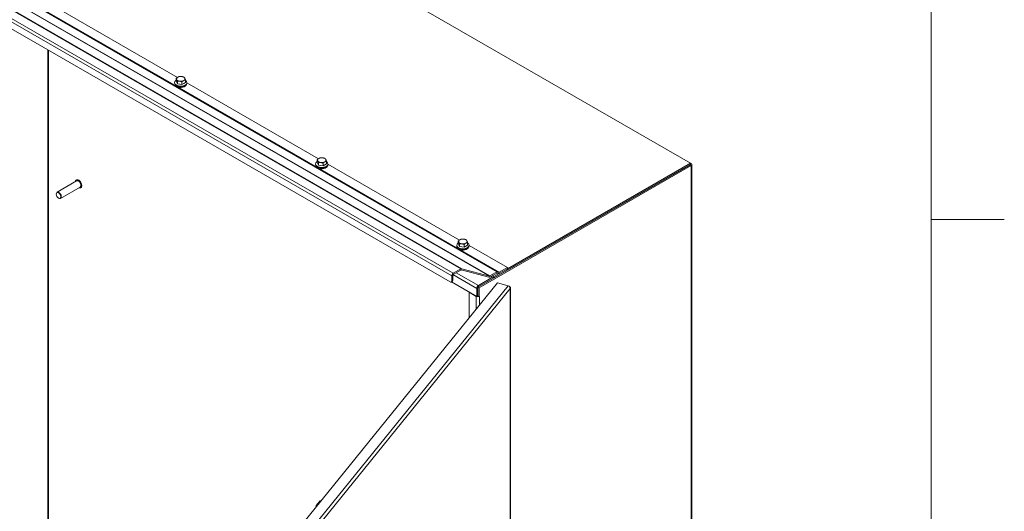
# Model space of a CAD drawing. Units: inches. Extents: x 3 to 371, y 8 to 234.
# Drawn here: x 335 to 368, y 192 to 208 of the extents above; entities that cross this region are included whole.
import ezdxf

# ---------------------------------------------------------------- set-up
doc = ezdxf.new("R2010")
doc.units = ezdxf.units.IN
doc.header["$LTSCALE"] = 22
doc.header["$MEASUREMENT"] = 0
doc.layers.get('0').update_dxf_attribs({"lineweight": 0})
for name, color, linetype, lineweight in [('Border (ANSI)', 7, 'Continuous', 5), ('Visible (ANSI)', 7, 'Continuous', 5), ('Visible Narrow (ANSI)', 7, 'Continuous', 5)]:
    doc.layers.add(name, color=color, linetype=linetype, lineweight=lineweight)

# ---------------------------------------------------------------- blocks, each defined once
blk = doc.blocks.new('Borders Default Border')
at = {"layer": 'Border (ANSI)'}
blk.add_line((16.62, 9.1667), (16.73, 9.1667), dxfattribs=at)
at = {"layer": 'Border (ANSI)', "flags": 128}
blk.add_lwpolyline([(0.38, 0.62), (0.38, 10.38), (16.62, 10.38), (16.62, 0.62), (0.38, 0.62)], dxfattribs=at)

msp = doc.modelspace()

# ---------------------------------------------------------------- linework, layer by layer
at = {"layer": 'Visible (ANSI)'}
for p, q in [((336.42238, 215.76555), (357.67351, 203.52783)), ((351.3044, 199.93957), (329.96998, 212.22525)), ((349.72327, 199.60539), (328.49997, 211.82708)), ((340.7018, 206.3647), (336.34888, 208.87138)), ((340.65796, 206.24336), (340.65796, 206.32992)), ((340.67853, 206.19916), (340.65796, 206.24336)), ((340.6991, 206.15495), (340.6991, 206.24151)), ((340.85264, 206.13126), (340.85264, 206.21782)), ((340.96503, 206.19598), (340.96503, 206.28254)), ((340.60721, 206.19295), (340.60721, 206.17368)), ((340.6991, 206.15495), (340.67853, 206.19916)), ((340.77587, 206.1431), (340.6991, 206.15495)), ((340.85264, 206.13126), (340.77587, 206.1431)), ((340.90883, 206.16362), (340.85264, 206.13126)), ((340.96503, 206.19598), (340.90883, 206.16362)), ((341.01578, 206.19295), (341.01578, 206.17368)), ((345.36871, 203.67721), (341.01578, 206.18389)), ((345.32486, 203.55587), (345.32486, 203.64243)), ((345.27412, 203.50546), (345.27412, 203.48619)), ((345.34543, 203.51166), (345.32486, 203.55587)), ((345.366, 203.46746), (345.34543, 203.51166)), ((345.366, 203.46746), (345.366, 203.55402)), ((345.44277, 203.45561), (345.366, 203.46746)), ((345.51954, 203.44377), (345.44277, 203.45561)), ((345.51954, 203.44377), (345.51954, 203.53032)), ((345.57574, 203.47613), (345.51954, 203.44377)), ((345.63194, 203.50849), (345.57574, 203.47613)), ((345.63194, 203.50849), (345.63194, 203.59505)), ((345.68269, 203.50546), (345.68269, 203.48619)), ((350.03561, 200.98972), (345.68269, 203.4964)), ((350.64533, 199.43242), (357.65962, 203.47168)), ((350.65922, 199.44042), (357.67351, 203.47968)), ((350.68698, 199.40844), (357.70127, 203.4477)), ((357.67351, 203.52783), (351.6176, 200.04047)), ((357.67351, 203.52783), (357.67351, 203.47968)), ((357.70127, 203.51166), (357.67351, 203.52765)), ((357.72427, 203.47968), (357.72427, 178.90942)), ((337.35744, 202.97048), (337.36033, 202.97214)), ((336.71781, 202.57058), (337.36753, 202.94473)), ((336.83544, 202.36632), (337.48516, 202.74047)), ((337.50236, 202.71882), (337.50525, 202.72048)), ((336.69329, 202.50841), (336.69329, 202.51644)), ((336.76935, 202.37632), (336.7763, 202.37228)), ((349.94102, 200.81797), (349.94102, 200.7987)), ((349.99177, 200.86838), (349.99177, 200.95494)), ((350.01234, 200.82417), (349.99177, 200.86838)), ((350.03291, 200.77997), (350.01234, 200.82417)), ((350.03291, 200.77997), (350.03291, 200.86652)), ((350.10968, 200.76812), (350.03291, 200.77997)), ((350.18645, 200.75627), (350.10968, 200.76812)), ((350.18645, 200.75627), (350.18645, 200.84283)), ((350.24264, 200.78864), (350.18645, 200.75627)), ((350.29884, 200.821), (350.24264, 200.78864)), ((350.29884, 200.821), (350.29884, 200.90756)), ((350.34959, 200.81797), (350.34959, 200.7987)), ((351.6176, 200.07871), (350.34959, 200.80891)), ((349.82561, 199.88939), (350.08071, 200.0363)), ((350.10821, 200.0418), (351.02752, 199.79896)), ((351.6176, 200.04068), (351.17314, 199.78473)), ((351.34581, 199.92219), (351.6176, 200.07871)), ((351.6176, 200.04068), (351.34581, 199.88416)), ((351.6176, 200.07871), (351.6176, 200.04068)), ((351.6176, 200.04068), (351.6176, 199.9925)), ((349.77883, 199.80837), (349.77883, 199.63763)), ((349.81172, 199.65657), (349.81172, 199.82731)), ((350.08071, 199.99827), (349.82561, 199.85137)), ((351.00818, 199.75706), (350.08888, 199.9999)), ((351.13149, 199.76053), (350.65922, 199.48857)), ((351.03568, 199.80059), (351.27138, 199.93633)), ((351.27138, 199.8983), (351.03568, 199.76257)), ((351.17314, 199.73655), (351.08182, 199.78914)), ((351.17314, 199.78473), (351.12365, 199.81323)), ((351.6176, 199.9925), (351.17314, 199.73655)), ((351.17314, 199.78473), (351.17314, 199.73655)), ((351.28003, 199.89979), (351.3128, 199.88092)), ((351.31273, 199.88096), (351.28121, 199.89925)), ((351.30446, 199.93953), (351.33599, 199.92124)), ((344.88358, 191.66554), (351.28936, 199.57629)), ((349.79537, 199.62047), (349.76248, 199.60153)), ((350.60368, 199.11935), (349.76442, 199.60265)), ((350.60368, 199.39238), (350.60368, 199.11935)), ((350.64533, 199.14344), (350.64533, 199.43242)), ((350.64533, 199.43242), (350.68698, 199.40844)), ((350.64533, 199.14334), (350.64533, 199.41636)), ((350.68698, 199.11946), (350.68698, 199.40844)), ((351.28936, 199.57629), (351.64544, 199.48067)), ((351.71861, 174.6761), (351.71861, 199.41272)), ((350.35365, 199.26334), (350.5898, 199.12735)), ((350.35365, 198.42075), (350.35365, 199.26334)), ((350.64533, 199.14334), (350.60368, 199.11935)), ((350.64533, 199.14344), (350.68698, 199.11946)), ((350.68698, 199.11946), (350.70096, 199.12751)), ((350.70087, 199.12745), (350.70096, 199.1274)), ((350.70096, 199.1274), (350.70087, 199.12735)), ((350.70096, 199.12751), (350.70096, 199.1274)), ((345.28754, 192.16441), (345.28806, 192.21554)), ((345.42085, 192.3745), (345.28806, 192.21554)), ((345.28806, 192.21554), (345.30586, 192.21076)), ((345.30586, 192.21076), (345.43866, 192.36972)), ((345.31348, 192.19644), (345.30586, 192.21076)), ((345.43866, 192.36972), (345.42085, 192.3745)), ((345.43866, 192.36972), (345.44466, 192.35844))]:
    msp.add_line(p, q, dxfattribs=at)
for centre, major_axis, ratio, start_param, end_param in [((340.8115, 206.19295), (0.20429, 0), 0.5758617, 2.42124694, 7.00353102), ((340.8115, 206.31628), (-0.13766, 0), 0.5758617, 5.49778714, 6.54498469), ((340.8115, 206.31628), (-0.13766, 0), 0.5758617, 0.26179939, 1.30899694), ((340.8115, 206.31628), (-0.13766, 0), 0.5758617, 4.45058959, 5.49778714), ((340.8115, 206.31628), (0.13766, 0), 0.5758617, 4.45058959, 5.49778714), ((340.8115, 206.31628), (0.13766, 0), 0.5758617, 0.26179939, 1.30899694), ((340.8115, 206.31628), (0.13766, 0), 0.5758617, 5.49778714, 6.54498469), ((340.8115, 206.17368), (0.20429, 0), 0.5758617, 3.14159267, 6.28318531), ((340.8115, 206.14156), (-0.18857, 0), 0.5758617, 0.1461253, 0.70389033), ((340.8115, 206.21967), (-0.13766, 0), 0.5758617, 0.25816466, 0.26543411), ((340.8115, 206.14156), (0.18857, 0), 0.5758617, 4.00849865, 6.13706), ((340.8115, 206.21967), (-0.13766, 0), 0.5758617, 1.30197518, 1.3160187), ((340.8115, 206.21967), (-0.13766, 0), 0.5758617, 2.35018668, 2.3622023), ((345.4784, 203.62879), (-0.13766, 0), 0.5758617, 5.49778714, 6.54498469), ((345.4784, 203.62879), (-0.13766, 0), 0.5758617, 0.26179939, 1.30899694), ((345.4784, 203.62879), (-0.13766, 0), 0.5758617, 4.45058959, 5.49778714), ((345.4784, 203.62879), (0.13766, 0), 0.5758617, 0.26179939, 1.30899694), ((345.4784, 203.62879), (0.13766, 0), 0.5758617, 5.49778714, 6.54498469), ((345.4784, 203.50546), (0.20429, 0), 0.5758617, 2.42124694, 7.00353102), ((345.4784, 203.48619), (0.20429, 0), 0.5758617, 3.14159265, 6.28318531), ((345.4784, 203.45407), (-0.18857, 0), 0.5758617, 0.1461253, 0.70389033), ((345.4784, 203.53218), (-0.13766, 0), 0.5758617, 0.25816466, 0.26543411), ((345.4784, 203.45407), (0.18857, 0), 0.5758617, 4.00849865, 6.13706), ((345.4784, 203.53218), (-0.13766, 0), 0.5758617, 1.30197518, 1.3160187), ((345.4784, 203.62879), (0.13766, 0), 0.5758617, 4.45058959, 5.49778714), ((345.4784, 203.53218), (-0.13766, 0), 0.5758617, 2.35018668, 2.3622023), ((357.64573, 203.47968), (0.07854, 0), 0.5758617, 5.49778714, 7.06858347), ((337.42635, 202.8426), (-0.05881, 0.10213), 0.57809312, 3.14159265, 6.28318531), ((336.77662, 202.46845), (0.05881, -0.10213), 0.57809312, 5.49585344, 10.21210983), ((350.14531, 200.9413), (-0.13766, 0), 0.5758617, 4.45058959, 5.49778714), ((350.14531, 200.9413), (0.13766, 0), 0.5758617, 0.26179939, 1.30899694), ((350.14531, 200.81797), (0.20429, 0), 0.5758617, 2.42124694, 7.00353102), ((350.14531, 200.7987), (0.20429, 0), 0.5758617, 3.14159265, 6.28318531), ((350.14531, 200.76658), (-0.18857, 0), 0.5758617, 0.1461253, 0.70389033), ((350.14531, 200.9413), (-0.13766, 0), 0.5758617, 5.49778714, 6.54498469), ((350.14531, 200.84469), (-0.13766, 0), 0.5758617, 0.25816466, 0.26543411), ((350.14531, 200.9413), (-0.13766, 0), 0.5758617, 0.26179939, 1.30899694), ((350.14531, 200.76658), (0.18857, 0), 0.5758617, 4.00849865, 6.13706), ((350.14531, 200.84469), (-0.13766, 0), 0.5758617, 1.30197518, 1.3160187), ((350.14531, 200.9413), (0.13766, 0), 0.5758617, 4.45058959, 5.49778714), ((350.14531, 200.84469), (-0.13766, 0), 0.5758617, 2.35018668, 2.3622023), ((350.14531, 200.9413), (0.13766, 0), 0.5758617, 5.49778714, 6.54498469), ((350.08071, 199.98221), (0.03301, 0.05733), 0.57809312, 0.15514592, 0.78346445), ((349.82561, 199.83531), (0.03301, 0.05733), 0.57809312, 0.78346445, 2.35426078), ((349.82561, 199.83531), (0.0098, 0.01702), 0.57809312, 0.78346445, 2.35426078), ((350.08071, 199.98221), (0.0098, 0.01702), 0.57809312, 0.15514592, 0.78346445), ((351.03568, 199.81665), (-0.03301, -0.05733), 0.57809312, 0.15514592, 0.78346445), ((351.03568, 199.81665), (-0.0098, -0.01702), 0.57809312, 0.15514592, 0.78346446), ((351.27138, 199.88224), (0.03301, 0.05733), 0.57809312, 6.2812516, 7.06664976), ((351.27138, 199.88224), (0.0098, 0.01702), 0.57809312, 6.2812516, 7.06664976), ((351.34581, 199.93825), (-0.03301, -0.05733), 0.57809312, 6.2812516, 7.06664976), ((351.34581, 199.93825), (-0.0098, -0.01702), 0.57809312, 6.2812516, 7.06664976), ((349.72327, 199.66962), (0.03921, -0.06809), 0.57809312, 5.49972085, 7.07051718), ((349.75616, 199.68856), (0.03921, -0.06809), 0.57809312, 0, 0.78733187), ((350.65922, 199.42436), (-0.03919, -0.06806), 0.57809312, 3.92505711, 5.49585344), ((350.64533, 199.15933), (0.07854, 0), 0.5758617, 4.17977439, 5.2466628), ((350.64533, 199.15933), (0.07854, 0), 0.5758617, 5.44109018, 5.49778714)]:
    msp.add_ellipse(centre, major_axis=major_axis, ratio=ratio, start_param=start_param, end_param=end_param, dxfattribs=at)
msp.add_ellipse((336.76965, 202.46443), major_axis=(0.05389, -0.09358), ratio=0.57809312, dxfattribs=at)
for points in [[(340.65796, 206.32992), (340.68808, 206.35732), (340.71416, 206.37234)], [(340.67853, 206.29577), (340.66898, 206.31628), (340.65796, 206.32992)], [(340.6991, 206.24151), (340.68808, 206.27525), (340.67853, 206.29577)], [(340.77587, 206.23971), (340.74024, 206.24521), (340.6991, 206.24151)], [(340.71416, 206.37234), (340.74024, 206.38736), (340.77036, 206.39465)], [(340.77036, 206.39465), (340.8115, 206.39835), (340.84712, 206.39285)], [(340.85264, 206.21782), (340.8115, 206.23422), (340.77587, 206.23971)], [(340.84712, 206.39285), (340.88275, 206.38736), (340.92389, 206.37096)], [(340.90883, 206.26023), (340.88275, 206.24521), (340.85264, 206.21782)], [(340.96503, 206.28254), (340.93492, 206.27525), (340.90883, 206.26023)], [(340.92389, 206.37096), (340.93492, 206.35732), (340.94446, 206.3368)], [(340.94446, 206.3368), (340.95401, 206.31628), (340.96503, 206.28254)], [(345.32486, 203.64243), (345.35498, 203.66983), (345.38106, 203.68485)], [(345.34543, 203.60828), (345.33589, 203.62879), (345.32486, 203.64243)], [(345.366, 203.55402), (345.35498, 203.58776), (345.34543, 203.60828)], [(345.38106, 203.68485), (345.40714, 203.69987), (345.43726, 203.70716)], [(345.43726, 203.70716), (345.4784, 203.71086), (345.51403, 203.70536)], [(345.51403, 203.70536), (345.54966, 203.69987), (345.5908, 203.68347)], [(345.5908, 203.68347), (345.60182, 203.66983), (345.61137, 203.64931)], [(345.61137, 203.64931), (345.62091, 203.62879), (345.63194, 203.59505)], [(345.44277, 203.55222), (345.40714, 203.55772), (345.366, 203.55402)], [(345.51954, 203.53032), (345.4784, 203.54672), (345.44277, 203.55222)], [(345.57574, 203.57274), (345.54966, 203.55772), (345.51954, 203.53032)], [(345.63194, 203.59505), (345.60182, 203.58776), (345.57574, 203.57274)], [(350.04797, 200.99735), (350.07405, 201.01237), (350.10417, 201.01966)], [(350.10417, 201.01966), (350.14531, 201.02337), (350.18093, 201.01787)], [(350.18093, 201.01787), (350.21656, 201.01237), (350.2577, 200.99597)], [(349.99177, 200.95494), (350.02189, 200.98233), (350.04797, 200.99735)], [(350.01234, 200.92078), (350.00279, 200.9413), (349.99177, 200.95494)], [(350.03291, 200.86652), (350.02189, 200.90027), (350.01234, 200.92078)], [(350.10968, 200.86473), (350.07405, 200.87023), (350.03291, 200.86652)], [(350.18645, 200.84283), (350.14531, 200.85923), (350.10968, 200.86473)], [(350.24264, 200.88525), (350.21656, 200.87023), (350.18645, 200.84283)], [(350.29884, 200.90756), (350.26873, 200.90027), (350.24264, 200.88525)], [(350.2577, 200.99597), (350.26873, 200.98233), (350.27827, 200.96182)], [(350.27827, 200.96182), (350.28782, 200.9413), (350.29884, 200.90756)]]:
    msp.add_rational_spline(points, [1, 1.0379548493, 1], degree=2, dxfattribs=at)
for points, knots in [([(337.32733, 202.92158), (337.32753, 202.92279), (337.32775, 202.92398), (337.33032, 202.93656), (337.33448, 202.94667), (337.34506, 202.96137), (337.35082, 202.96666), (337.35744, 202.97048)], [5.542302112, 5.542302112, 5.542302112, 5.542302112, 5.575656444, 5.575656444, 5.899558881, 5.899558881, 6.155131062, 6.155131062, 6.155131062, 6.155131062]), ([(337.36033, 202.97214), (337.3681, 202.97661), (337.37703, 202.97903), (337.39644, 202.97965), (337.40697, 202.97769), (337.42875, 202.9695), (337.44001, 202.96312), (337.4619, 202.94661), (337.47252, 202.93647), (337.49203, 202.91352), (337.50092, 202.90073), (337.51612, 202.87376), (337.52242, 202.85959), (337.53183, 202.83124), (337.53492, 202.81707), (337.53753, 202.79009), (337.53704, 202.77729), (337.53237, 202.7544), (337.52821, 202.74429), (337.51764, 202.72959), (337.51187, 202.7243), (337.50525, 202.72048)], [6.15513106, 6.15513106, 6.15513106, 6.15513106, 6.45483445, 6.45483445, 6.76721435, 6.76721435, 7.0916986, 7.0916986, 7.4174414, 7.4174414, 7.74221097, 7.74221097, 8.06658496, 8.06658496, 8.39143801, 8.39143801, 8.7172491, 8.7172491, 9.04115153, 9.04115153, 9.29672372, 9.29672372, 9.29672372, 9.29672372]), ([(337.50236, 202.71882), (337.49459, 202.71435), (337.48567, 202.71193), (337.46625, 202.71132), (337.45572, 202.71328), (337.44501, 202.7173), (337.44499, 202.71731), (337.44496, 202.71732)], [3.013538408, 3.013538408, 3.013538408, 3.013538408, 3.313241799, 3.313241799, 3.625621698, 3.625621698, 3.626367358, 3.626367358, 3.626367358, 3.626367358]), ([(351.64544, 199.48067), (351.66913, 199.47251), (351.69235, 199.45174), (351.70356, 199.42746), (351.70914, 199.41539), (351.71185, 199.40262), (351.71125, 199.39072)], [0, 0, 0, 0, 1.04908001, 1.04908001, 1.04908001, 1.57079633, 1.57079633, 1.57079633, 1.57079633]), ([(351.71125, 199.39072), (351.72286, 199.40736), (351.72012, 199.42753), (351.70432, 199.44278), (351.69841, 199.44848), (351.69082, 199.4535), (351.68216, 199.45754)], [0, 0, 0, 0, 1.04908001, 1.04908001, 1.04908001, 1.4415142, 1.4415142, 1.4415142, 1.4415142])]:
    msp.add_open_spline(points, degree=3, knots=knots, dxfattribs=at)
at = {"layer": 'Visible Narrow (ANSI)'}
for p, q in [((349.77883, 199.80837), (328.44441, 212.09404)), ((349.82561, 199.88939), (328.49119, 212.17507)), ((350.08071, 200.0363), (328.74629, 212.32197)), ((350.10821, 200.0418), (328.77379, 212.32748)), ((351.02752, 199.79896), (329.69309, 212.08464)), ((351.03568, 199.80059), (329.70126, 212.08627)), ((351.27138, 199.93633), (329.93696, 212.222)), ((340.66774, 206.07128), (336.02255, 208.74627)), ((336.40849, 191.13913), (336.40849, 207.27286)), ((336.43627, 207.25686), (336.43627, 191.13913)), ((345.33465, 203.38379), (340.68946, 206.05878)), ((350.00155, 200.6963), (345.35636, 203.37129)), ((357.70127, 203.4477), (357.65962, 203.47168)), ((357.67351, 203.49568), (357.70127, 203.51166)), ((357.70127, 178.87744), (357.70127, 203.4477)), ((351.34581, 199.92219), (350.02326, 200.68379)), ((350.60368, 199.39238), (349.81825, 199.84468)), ((349.92742, 199.90999), (350.65922, 199.48857)), ((351.28003, 199.89979), (351.31273, 199.88096)), ((345.23965, 191.56992), (351.64544, 199.48067)), ((351.71125, 199.39072), (345.31084, 191.48659)), ((349.81172, 199.65657), (349.77883, 199.63763)), ((350.64533, 199.41636), (350.60368, 199.39238)), ((350.65922, 199.48857), (350.65922, 199.44042)), ((351.71125, 174.65987), (351.71125, 199.39072)), ((350.5898, 198.71237), (350.5898, 199.12735)), ((350.70078, 199.1274), (350.70087, 199.12735)), ((350.70087, 199.12735), (350.70087, 198.84954))]:
    msp.add_line(p, q, dxfattribs=at)
for centre, major_axis, start_param, end_param in [((337.42635, 202.8426), (-0.06995, 0.12147), 2.56956891, 6.85520905), ((337.4299, 202.84465), (-0.07246, 0.12583), 3.14159265, 6.28318531), ((337.43279, 202.84631), (-0.07246, 0.12583), 3.14159265, 6.28318531)]:
    msp.add_ellipse(centre, major_axis=major_axis, ratio=0.57809312, start_param=start_param, end_param=end_param, dxfattribs=at)

# ---------------------------------------------------------------- block references
at = {"xscale": 22, "yscale": 22, "zscale": 22}
msp.add_blockref('Borders Default Border', (0, 0), dxfattribs=at)

doc.saveas('drawing.dxf')
